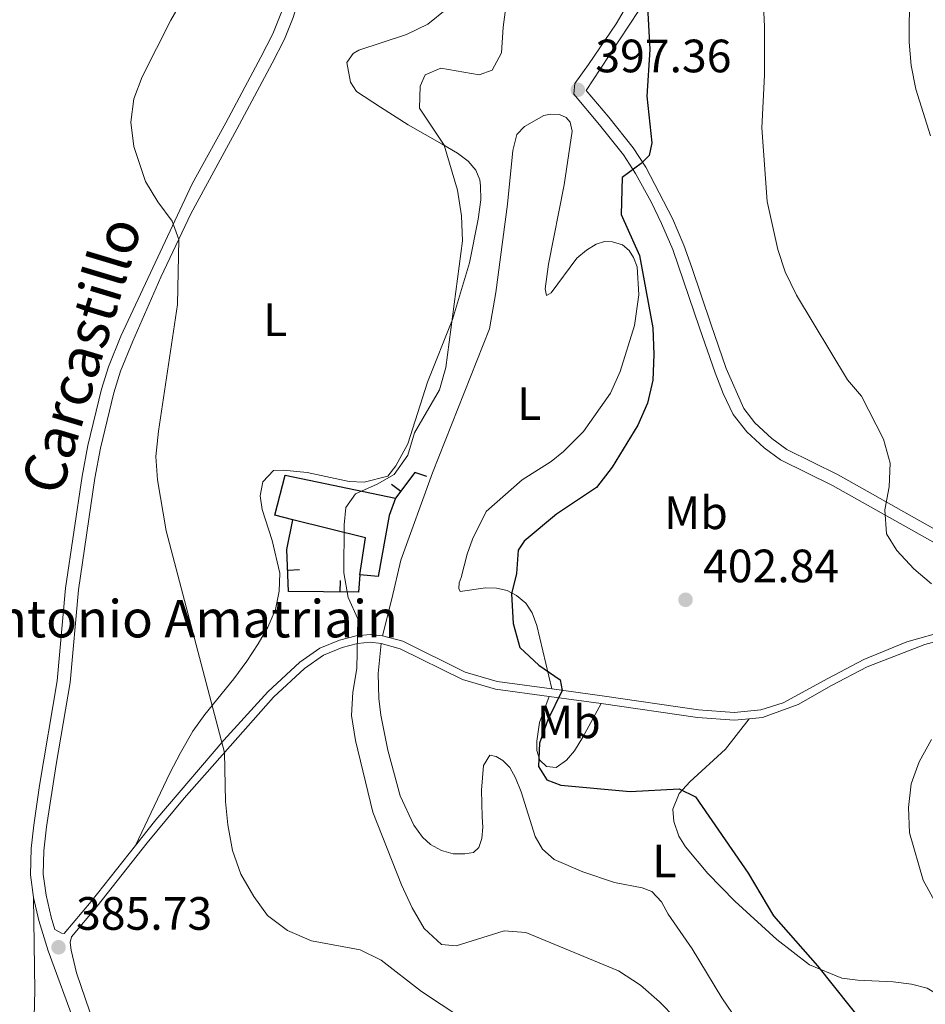
# Model space of a CAD drawing. Units: metres. Extents: x 627701 to 632211, y 699342 to 702395.
# Drawn here: x 630356 to 630550, y 701040 to 701251 of the extents above; entities that cross this region are included whole.
import ezdxf
from ezdxf.enums import TextEntityAlignment as Align

# ---------------------------------------------------------------- set-up
doc = ezdxf.new("R2010")
doc.units = ezdxf.units.M
doc.header["$MEASUREMENT"] = 0
doc.linetypes.add('DGN Style 3', pattern=[78.999018, 56.42787000000001, -22.571148])
for name, color, linetype, lineweight in [('Carátula', 7, 'Continuous', 0), ('Edificios construcciones cerramientos', 7, 'Continuous', 0), ('Elementos auxiliares', 7, 'Continuous', 0), ('Entidades rústicas y varios', 7, 'Continuous', 0), ('Relieve y altimetría', 7, 'Continuous', 0), ('Textos de rotulación', 7, 'Continuous', 0), ('Viales y ferrocarril', 7, 'Continuous', 0)]:
    doc.layers.add(name, color=color, linetype=linetype, lineweight=lineweight)
doc.styles.add('Style-Arial', font='txt')
doc.styles.add('Style-Arial Narrow', font='txt')
doc.styles.add('Style-Helvetica-Narrow-Oblique', font='txt')

# ---------------------------------------------------------------- blocks, each defined once
blk = doc.blocks.new('5PATER_49')
at = {"layer": 'Relieve y altimetría', "linetype": 'Continuous', "lineweight": 0}
h = blk.add_hatch(color=250, dxfattribs=at)
edge = h.paths.add_edge_path()
edge.add_ellipse((1.001171767711639e-08, 1.001171767711639e-08), major_axis=(-1.095731443231309, -1.110710700762829), ratio=0.999422240966032, start_angle=0, end_angle=360)
blk = doc.blocks.new('5PATER_64')
at = {"layer": 'Relieve y altimetría', "linetype": 'Continuous', "lineweight": 0}
h = blk.add_hatch(color=250, dxfattribs=at)
edge = h.paths.add_edge_path()
edge.add_ellipse((1.001171767711639e-08, 1.001171767711639e-08), major_axis=(-1.095731443231309, -1.110710700762829), ratio=0.999422240966032, start_angle=0, end_angle=360)
blk = doc.blocks.new('5PATER_110')
at = {"layer": 'Relieve y altimetría', "linetype": 'Continuous', "lineweight": 0}
h = blk.add_hatch(color=250, dxfattribs=at)
edge = h.paths.add_edge_path()
edge.add_ellipse((1.001171767711639e-08, 1.001171767711639e-08), major_axis=(-1.095731443231309, -1.110710700762829), ratio=0.999422240966032, start_angle=0, end_angle=360)

msp = doc.modelspace()

# ---------------------------------------------------------------- linework, layer by layer
at = {"layer": 'Carátula', "color": 7, "linetype": 'Continuous', "lineweight": 0}
msp.add_3dface([(627756.5, 699342.145), (632210.719, 699425.257), (632155.311, 702394.75), (627701.091, 702311.638)], dxfattribs=at)
at = {"layer": 'Edificios construcciones cerramientos', "color": 1, "linetype": 'Continuous', "lineweight": 25}
for p, q in [((630435.7902633729, 701151.790462913, 397.57), (630437.782320644, 701150.279930613, 397.57)), ((630416.0650360582, 701133.3970958795, 394.5373643797029), (630413.5672735679, 701133.2913483388, 394.5373643797029)), ((630424.7674747498, 701131.1653803154, 395.5240176046938), (630424.7345916438, 701128.6655965843, 395.5240176046938))]:
    msp.add_line(p, q, dxfattribs=at)
at = {"layer": 'Edificios construcciones cerramientos', "color": 1, "linetype": 'Continuous', "lineweight": 25, "flags": 128}
for points in [[(630443.3929999999, 701153.402), (630440.817, 701154.2820000001), (630436.6259999999, 701148.7550000001)], [(630429.0120000001, 701132.3200000001), (630428.733, 701128.6130000001), (630413.757, 701128.81), (630413.378, 701137.7620000001), (630414.683, 701144.1540000001)]]:
    msp.add_lwpolyline(points, dxfattribs=at)
at = {"layer": 'Edificios construcciones cerramientos', "color": 1, "linetype": 'DGN Style 3', "lineweight": 25, "extrusion": (-0.08768234686640948, 0.03833992831085738, 0.9954103957389219), "elevation": -28001.14760211514, "flags": 128}
msp.add_lwpolyline([(-894975.4236307079, 295402.0203127927), (-894983.2400734792, 295399.9408586805), (-894980.5257130682, 295384.0680406082)], dxfattribs=at)
at = {"layer": 'Edificios construcciones cerramientos', "color": 1, "linetype": 'DGN Style 3', "lineweight": 25}
for points in [[(630414.683, 701144.1540000001, 395.088), (630410.7860000001, 701145.1170000001, 394.708), (630413.01, 701153.73, 394.566), (630436.6259999999, 701148.7550000001, 397.855)], [(630436.6259999999, 701148.7550000001, 397.855), (630435.2679999999, 701145.0460000001, 397.997), (630432.9469999999, 701132.0260000001, 397.685), (630429.0120000001, 701132.3200000001, 396.806)]]:
    msp.add_polyline3d(points, dxfattribs=at)
at = {"layer": 'Edificios construcciones cerramientos', "color": 1, "linetype": 'Continuous', "lineweight": 0}
msp.add_polyline3d([(630429.0120000001, 701132.3200000001, 396.806), (630432.9469999999, 701132.0260000001, 397.685), (630435.2679999999, 701145.0460000001, 397.997), (630436.6259999999, 701148.7550000001, 397.855), (630413.01, 701153.73, 394.566), (630410.7860000001, 701145.1170000001, 394.708), (630414.683, 701144.1540000001, 395.088), (630430.247, 701140.311, 396.607)], close=True, dxfattribs=at)
at = {"layer": 'Elementos auxiliares', "color": 250, "linetype": 'Continuous', "lineweight": 0}
msp.add_3dface([(628620.1599999999, 699752.24), (628577.54, 702065.49), (632003.6599999999, 702129.47), (632047.4199999999, 699816.19)], dxfattribs=at)
at = {"layer": 'Entidades rústicas y varios', "color": 92, "linetype": 'Continuous', "lineweight": 0}
for points in [[(630380.936, 701074.3189999999, 387.931), (630388.314, 701089.8600000001, 388.809), (630390.602, 701094.217, 388.923), (630393.27, 701098.879, 389.433), (630395.8, 701102.426, 389.66), (630402.024, 701110.067, 390.737), (630404.827, 701113.828, 390.737), (630407.2069999999, 701117.537, 390.823), (630409.338, 701121.119, 391.39), (630410.9439999999, 701124.9550000001, 391.616), (630411.7509999999, 701128.862, 391.645), (630411.879, 701132.7309999999, 391.645), (630410.243, 701139.74, 391.673), (630408.06, 701146.378, 391.928), (630407.673, 701149.281, 392.042), (630408.219, 701152.2650000001, 392.042), (630410.5260000001, 701154.72, 392.439), (630412.5660000001, 701154.804, 392.807), (630417.7050000001, 701154.2919999999, 393.289), (630426.756, 701152.3770000001, 393.885), (630429.9469999999, 701152.1840000001, 394.367), (630434.9850000001, 701153.5120000001, 394.395), (630436.71, 701155.7080000001, 394.423), (630439.318, 701160.4240000001, 394.423), (630443.53, 701173.6610000001, 394.905), (630448.8659999999, 701187.1030000001, 394.99), (630452.4850000001, 701199.257, 395.529), (630454.3859999999, 701208.5619999999, 395.614), (630454.9210000001, 701212.7660000001, 395.614), (630454.842, 701215.743, 395.586), (630454.685, 701217.041, 395.614), (630453.8910000001, 701219.098, 395.614), (630452.2209999999, 701221.051, 395.529), (630449.942, 701222.743, 395.444), (630446.655, 701224.663, 394.934), (630439.385, 701228.8060000001, 394.537), (630433.413, 701232.5660000001, 393.233), (630428.3130000001, 701235.977, 392.666), (630427.0109999999, 701237.95, 392.439), (630426.24, 701242.1669999999, 392.07), (630427.6100000001, 701244.088, 392.07), (630428.8189999999, 701244.8360000001, 392.098), (630439.0279999999, 701248.1810000001, 392.552), (630443.561, 701250.419, 392.609), (630447.6140000001, 701253.652, 392.666)], [(630433.882, 701119.2949999999, 396.287), (630435.8289999999, 701127.2390000001, 397.477), (630437.818, 701135.47, 397.477), (630444.5959999999, 701154.1880000001, 397.364), (630456.7520000001, 701185.071, 397.392), (630458.1680000001, 701192.8729999999, 397.364), (630460.6200000001, 701211.7779999999, 397.024), (630461.8019999999, 701223.315, 396.683), (630462.6640000001, 701226.7420000001, 396.683), (630464.2720000001, 701228.4780000001, 396.825), (630468.4040000001, 701230.7779999999, 396.939), (630469.8630000001, 701231.1140000001, 396.967), (630471.7690000001, 701231.0490000001, 397.052), (630473.1969999999, 701230.389, 397.251), (630474.048, 701229.3570000001, 397.364), (630474.466, 701227.449, 397.506), (630472.801, 701215.913, 397.619), (630469.449, 701198.9180000001, 397.846), (630468.719, 701193.6240000001, 398.215), (630468.993, 701192.2479999999, 398.271), (630469.9580000001, 701192.784, 398.328), (630475.483, 701200.216, 398.838), (630477.5760000001, 701201.9210000001, 398.952), (630479.6070000001, 701203.1969999999, 398.98), (630481.4210000001, 701203.78, 399.179), (630483.155, 701203.7339999999, 399.32), (630485.237, 701203.0530000001, 399.604), (630486.693, 701201.8840000001, 399.717), (630487.6570000001, 701200.375, 399.774), (630488.3929999999, 701198.3430000001, 399.831), (630488.7790000001, 701192.372, 399.859), (630487.834, 701185.818, 399.831), (630484.801, 701175.9110000001, 399.717), (630482.7, 701171.28, 399.661), (630476.9029999999, 701163.095, 399.49), (630472.6529999999, 701158.8, 399.264), (630470.0179999999, 701156.639, 399.32), (630463.788, 701152.717, 398.923), (630456.098, 701145.905, 398.215), (630453.156, 701140.0349999999, 398.3), (630452.0020000001, 701136.763, 398.3), (630450.685, 701131.8060000001, 398.555), (630450.264, 701130.675, 398.838), (630450.2479999999, 701129.425, 398.952), (630450.51, 701128.7860000001, 399.207), (630455.8910000001, 701129.565, 399.519), (630458.2779999999, 701129.5260000001, 399.604), (630460.551, 701128.9979999999, 399.831), (630462.598, 701127.919, 399.859), (630464.5619999999, 701126.2949999999, 399.944), (630465.956, 701124.185, 400.029), (630466.9280000001, 701121.4839999999, 400.143), (630470.1130000001, 701107.892, 399.84)], [(630433.561, 701117.638, 396.287), (630432.949, 701111.2150000001, 396.655), (630433.074, 701105.855, 396.939), (630433.5, 701102.243, 396.882), (630435.0190000001, 701094.773, 396.939), (630437.6610000001, 701084.952, 396.939), (630440.591, 701078.6669999999, 396.967), (630442.408, 701076.098, 397.137), (630444.112, 701074.5449999999, 397.194), (630446.5120000001, 701073.257, 397.506), (630449.02, 701072.5719999999, 397.534), (630451.521, 701072.5390000001, 397.619), (630453.348, 701072.8670000001, 397.733), (630454.5109999999, 701073.925, 397.818), (630455.1740000001, 701075.807, 397.988), (630455.3230000001, 701078.2579999999, 397.988), (630455.202, 701080.466, 398.3), (630455.058, 701086.166, 398.356), (630455.504, 701091.4720000001, 398.526), (630456.8559999999, 701093.733, 398.81), (630458.1799999999, 701093.408, 398.867), (630459.646, 701092.5800000001, 399.122), (630461.1200000001, 701091.071, 399.037), (630462.379, 701088.841, 399.093), (630463.567, 701085.8389999999, 399.264), (630466.5349999999, 701076.291, 399.349), (630468.163, 701073.541, 399.179), (630470.612, 701071.348, 399.037), (630476.7790000001, 701068.6769999999, 398.697), (630483.5789999999, 701066.3829999999, 398.385), (630489.46, 701065.287, 398.413), (630491.55, 701064.4650000001, 398.356), (630493.6300000001, 701062.2790000001, 398.385), (630495.054, 701059.632, 398.385), (630500.2069999999, 701052.163, 398.271), (630506.5179999999, 701041.72, 398.271), (630511.149, 701034.99, 398.186)], [(630469.5689999999, 701106.267, 399.822), (630467.462, 701100.6980000001, 399.822), (630466.8859999999, 701096.719, 399.793), (630466.94, 701094.706, 399.793), (630467.538, 701092.6100000001, 399.793), (630469.0020000001, 701091.2990000001, 399.623), (630471.087, 701091.0730000001, 399.736), (630473.2450000001, 701092.612, 400.133), (630474.98, 701094.638, 400.218), (630476.75, 701097.547, 400.502), (630480.703, 701104.764, 400.622)], [(630556.577, 701039.2239999999, 401.504), (630554.118, 701041.588, 401.702), (630550.507, 701043.746, 401.674), (630547.135, 701044.639, 401.617), (630543.2760000001, 701045.108, 401.418), (630535.646, 701045.4539999999, 401.05), (630532.271, 701045.8929999999, 400.936), (630525.354, 701048.7779999999, 400.313), (630518.355, 701054.185, 399.405), (630509.328, 701062.3770000001, 399.15), (630503.521, 701068.304, 399.179), (630498.7749999999, 701074.0349999999, 399.179), (630497.314, 701076.3400000001, 399.235), (630496.2320000001, 701079.4890000001, 399.264), (630496.085, 701082.1499999999, 399.49), (630497.406, 701085.4880000001, 399.802), (630499.683, 701087.9709999999, 399.859), (630507.3049999999, 701094.9780000001, 400.965), (630512.3999999999, 701101.4990000001, 401.662)], [(630359.119, 701063.162, 386.331), (630359.368, 701043.2390000001, 386.384), (630359.078, 701032.007, 385.958), (630357.4809999999, 701015.648, 385.448), (630355.412, 701010.933, 385.306)]]:
    msp.add_polyline3d(points, dxfattribs=at)
at = {"layer": 'Relieve y altimetría', "color": 30, "linetype": 'Continuous', "lineweight": 0, "flags": 128}
for points, elevation in [([(630554.925, 701325.821), (630549.2779999999, 701325.3289999999), (630544.395, 701324.2590000001), (630539.5220000001, 701322.023), (630537.967, 701319.311), (630537.442, 701314.6669999999), (630537.844, 701309.683), (630538.79, 701304.3770000001), (630540.398, 701299.642), (630544.571, 701289.645), (630545.4099999999, 701284.7150000001), (630546.71, 701257.2490000001), (630546.662, 701246.527), (630547.1340000001, 701241.5490000001), (630548.074, 701236.4569999999), (630551.273, 701226.439)], 410), ([(630513.912, 701287.5009999999), (630515.699, 701249.9029999999), (630515.663, 701239.4380000001), (630515.122, 701228.148), (630516.256, 701212.348), (630518.547, 701202.0700000001), (630520.104, 701197.3189999999), (630522.564, 701192.281), (630533.4310000001, 701174.1529999999), (630536.4610000001, 701170.6840000001), (630541.159, 701161.4299999999), (630542.5800000001, 701156.2550000001), (630542.361, 701151.203), (630541.4269999999, 701146.253), (630541.8489999999, 701141.165), (630544.034, 701137.5930000001), (630547.6570000001, 701133.675), (630551.456, 701130.4169999999)], 405), ([(630393.493, 701259.9580000001), (630388.5619999999, 701251.257), (630382.3600000001, 701239.112), (630380.6170000001, 701234.361), (630379.935, 701229.399), (630380.6159999999, 701224.1570000001), (630383.1000000001, 701216.648), (630385.7209999999, 701212.307), (630388.8230000001, 701208.19), (630390.2339999999, 701204.2450000001), (630389.96, 701190.3060000001), (630385.8970000001, 701163.115), (630385.344, 701157.689), (630385.6410000001, 701152.699), (630387.557, 701141.777), (630400.0419999999, 701094.2790000001), (630400.2649999999, 701083.784), (630400.72, 701078.8049999999), (630401.7660000001, 701073.2890000001), (630403.5360000001, 701068.2039999999), (630406.287, 701063.3859999999), (630409.2509999999, 701059.365), (630413.524, 701056.121), (630418.6240000001, 701053.9210000001), (630429.0630000001, 701052.0050000001), (630433.544, 701049.7860000001), (630442.1910000001, 701043.0730000001), (630450.662, 701037.5050000001)], 390), ([(630461.092, 701259.95), (630459.6799999999, 701249.7110000001), (630459.385, 701244.2690000001), (630457.3189999999, 701240.5349999999), (630454.605, 701239.534), (630446.365, 701240.926), (630443.034, 701239.5349999999), (630441.963, 701237.0630000001), (630441.7960000001, 701232.368), (630447.081, 701224.4140000001), (630449.9210000001, 701214.787), (630450.754, 701209.2820000001), (630450.9750000001, 701203.97), (630447.453, 701176.81), (630446.1059999999, 701171.993), (630440.699, 701162.808), (630439.2620000001, 701157.9720000001), (630436.371, 701153.8900000001), (630432.716, 701151.791), (630428.0760000001, 701149.689), (630426.034, 701146.808), (630425.6699999999, 701143.0959999999), (630425.598, 701132.7990000001), (630426.5279999999, 701127.5260000001), (630428.5560000001, 701122.949), (630428.3659999999, 701112.3030000001), (630427.5109999999, 701107.2150000001), (630427.2080000001, 701102.219), (630428.057, 701096.872), (630431.767, 701081.4709999999), (630437.95, 701065.906), (630440.209, 701060.99), (630442.798, 701056.5179999999), (630446.48, 701053.1340000001), (630449.673, 701052.8500000001), (630459.933, 701056.0419999999), (630464.564, 701055.729), (630484.4010000001, 701047.4510000001), (630489.1140000001, 701044.3740000001), (630493.213, 701040.837), (630496.713, 701037.2660000001)], 395), ([(630551.45, 701097.04), (630548.801, 701092.28), (630547.1130000001, 701087.574), (630546.537, 701082.4550000001), (630546.7209999999, 701077.0760000001), (630549.702, 701066.9140000001), (630552.065, 701062.5090000001)], 405)]:
    msp.add_lwpolyline(points, dxfattribs=dict(at, elevation=elevation))
at = {"layer": 'Relieve y altimetría', "color": 30, "linetype": 'Continuous', "lineweight": 30, "elevation": 400, "flags": 128}
msp.add_lwpolyline([(630490.561, 701255.3910000001), (630491.135, 701244.987), (630490.4809999999, 701234.9410000001), (630491.5630000001, 701224.929), (630490.966, 701222.26), (630489.2860000001, 701220.5349999999), (630485.2069999999, 701217.5290000001), (630484.9909999999, 701209.578), (630488.9140000001, 701200.807), (630491.757, 701185.2749999999), (630491.9990000001, 701179.6089999999), (630491.736, 701174.057), (630490.649, 701169.1769999999), (630488.547, 701164.463), (630483.041, 701155.425), (630479.689, 701151.0989999999), (630471.1410000001, 701145.3230000001), (630464.193, 701139.5989999999), (630462.933, 701137.6130000001), (630462.5719999999, 701132.621), (630461.5290000001, 701128.307), (630461.879, 701121.9369999999), (630463.3, 701116.7620000001), (630467.3640000001, 701113.021), (630471.9450000001, 701109.855), (630472.327, 701107.594), (630469.2679999999, 701101.2490000001), (630467.4850000001, 701096.2520000001), (630467.254, 701091.2550000001), (630469.054, 701088.388), (630472.0260000001, 701087.273), (630486.9380000001, 701085.8940000001), (630497.413, 701086.4709999999), (630500.916, 701084.747), (630512.1810000001, 701068.3999999999), (630517.5830000001, 701059.256), (630527.0460000001, 701048.561), (630541.31, 701030.604)], dxfattribs=at)
at = {"layer": 'Viales y ferrocarril', "color": 250, "linetype": 'Continuous', "lineweight": 0, "extrusion": (-0.07038785366861086, 0.009501791275724997, 0.9974744437921599), "elevation": -37316.82212708158, "flags": 128}
msp.add_lwpolyline([(-779147.4814857426, 529696.792325678), (-779147.4814857428, 529708.055760545)], dxfattribs=at)
at = {"layer": 'Viales y ferrocarril', "color": 250, "linetype": 'DGN Style 3', "lineweight": 0}
for points in [[(630488.8430000001, 701258.956, 399.626), (630483.902, 701250.452, 398.77), (630477.983, 701241.712, 397.694), (630475.087, 701237.638, 397.533), (630474.815, 701235.3970000001, 397.59), (630480.3160000001, 701228.8049999999, 398.242), (630485.4709999999, 701222.3489999999, 399.498), (630488.0590000001, 701218.4110000001, 400.142), (630491.463, 701212.145, 400.562), (630493.639, 701207.656, 400.822), (630496.0160000001, 701202.074, 401.474), (630501.78, 701185.3200000001, 401.822), (630505.085, 701175.6570000001, 402.383), (630506.798, 701171.2150000001, 402.493), (630508.987, 701166.6980000001, 402.608), (630511.9099999999, 701162.9820000001, 402.764), (630515.5819999999, 701159.605, 403.062), (630519.108, 701157.006, 403.289), (630530.227, 701151.52, 404.48), (630551.7679999999, 701139.3999999999, 405.51)], [(630359.119, 701063.162, 386.331), (630358.4380000001, 701068.047, 386.521), (630358.5800000001, 701073.706, 386.691), (630359.1499999999, 701078.6780000001, 386.73), (630360.419, 701087.236, 386.861), (630364.203, 701109.625, 387.811), (630365.979, 701129.4780000001, 388.428), (630369.507, 701153.5079999999, 389.093), (630370.753, 701160.074, 389.177), (630373.6799999999, 701172.139, 389.296), (630375.179, 701176.906, 389.393), (630377.8400000001, 701183.5290000001, 389.57), (630393.071, 701216.196, 390.207), (630400.2749999999, 701229.23, 390.604), (630407.8200000001, 701243.327, 390.537), (630410.3559999999, 701248.298, 390.519), (630412.2309999999, 701252.9340000001, 390.469)], [(630558.9880000001, 701121.658, 404.573), (630546.1910000001, 701117.9780000001, 404.113), (630536.9550000001, 701114.173, 403.857), (630529.2250000001, 701110.1159999999, 402.581), (630519.693, 701104.908, 402.108), (630514.9029999999, 701103.4340000001, 401.73), (630509.2110000001, 701102.8800000001, 401.589), (630501.5190000001, 701103.425, 401.192), (630480.9369999999, 701106.4310000001, 400.622), (630470.1130000001, 701107.892, 399.84)], [(630380.936, 701074.3189999999, 387.931), (630385.281, 701079.8090000001, 388.54), (630399.8870000001, 701096.889, 390.066), (630409.3060000001, 701107.2960000001, 391.07), (630416.1240000001, 701113.618, 392.459), (630420.4269999999, 701116.6370000001, 393.114), (630424.6669999999, 701118.381, 393.962), (630428.2390000001, 701119.308, 395.011), (630431.2620000001, 701119.601, 395.549), (630433.882, 701119.2949999999, 396.287)], [(630433.882, 701119.2949999999, 396.287), (630438.227, 701118.108, 396.91), (630451.605, 701111.4739999999, 398.324), (630458.4140000001, 701109.4720000001, 398.996), (630470.1130000001, 701107.892, 399.84)], [(630380.936, 701074.3189999999, 387.931), (630371.4780000001, 701062.368, 386.606), (630365.666, 701055.513, 386.193), (630365.1240000001, 701055.5390000001, 386.079), (630363.71, 701056.3400000001, 386.042)], [(630355.3090000001, 700956.2760000001, 377.505), (630356.9380000001, 700960.9909999999, 377.821), (630358.47, 700966.727, 378.683), (630361.788, 700984.73, 380.616), (630363.1810000001, 700989.946, 380.977), (630369.068, 701002.3829999999, 382.778), (630372.719, 701009.8260000001, 383.516), (630373.908, 701013.496, 383.742), (630374.0190000001, 701018.189, 383.998), (630373.5830000001, 701020.435, 384.139), (630372.716, 701023.2849999999, 384.48), (630362.2350000001, 701051.7579999999, 385.812), (630360.2239999999, 701058.2919999999, 386.209), (630359.119, 701063.162, 386.331)]]:
    msp.add_polyline3d(points, dxfattribs=at)
at = {"layer": 'Viales y ferrocarril', "color": 250, "linetype": 'Continuous', "lineweight": 0}
for points in [[(630363.71, 701056.3400000001, 386.042), (630362.8910000001, 701059.003, 386.209), (630361.835, 701063.6599999999, 386.331), (630361.2010000001, 701068.203, 386.521), (630361.3049999999, 701073.199, 386.684), (630361.885, 701078.3189999999, 386.73), (630363.9510000001, 701091.7350000001, 387.029), (630366.9410000001, 701109.271, 387.811), (630368.72, 701129.1540000001, 388.428), (630372.2280000001, 701153.05, 389.093), (630373.45, 701159.4909999999, 389.177), (630376.3389999999, 701171.3999999999, 389.296), (630377.7779999999, 701175.9780000001, 389.393), (630380.372, 701182.4299999999, 389.57), (630386.4140000001, 701196.1680000001, 389.854), (630392.825, 701209.7220000001, 390.099), (630402.6980000001, 701227.9110000001, 390.604), (630410.2649999999, 701242.05, 390.537), (630412.868, 701247.152, 390.519), (630414.7590000001, 701251.7790000001, 390.471), (630416.689, 701258.159, 390.415)], [(630552.912, 701141.719, 405.51), (630531.432, 701153.8030000001, 404.48), (630520.456, 701159.219, 403.289), (630517.23, 701161.598, 403.062), (630513.6100000001, 701164.9469999999, 402.75), (630511.2250000001, 701168.0249999999, 402.608), (630507.494, 701176.592, 402.383), (630504.2239999999, 701186.152, 401.822), (630500.1359999999, 701198.196, 401.758), (630498.422, 701203.014, 401.474), (630495.976, 701208.7579999999, 400.822), (630490.2890000001, 701219.7180000001, 400.142), (630487.5630000001, 701223.8659999999, 399.498), (630482.3160000001, 701230.4380000001, 398.242), (630477.5120000001, 701236.1939999999, 397.59), (630480.4569999999, 701240.756, 397.742), (630488.7679999999, 701253.318, 399.237)], [(630512.3999999999, 701101.4990000001, 401.662), (630515.2790000001, 701101.7790000001, 401.73), (630522.9070000001, 701104.5560000001, 402.326), (630530.0360000001, 701108.6400000001, 402.581), (630537.6529999999, 701112.638, 403.857), (630550.0430000001, 701117.4410000001, 404.213), (630559.416, 701120.03, 404.573), (630569.368, 701122.506, 405.416), (630573.4140000001, 701123.297, 405.728), (630579.304, 701124.104, 405.813), (630584.5279999999, 701124.618, 406.209), (630589.5449999999, 701125.8319999999, 406.521), (630593.0449999999, 701127.246, 406.635), (630595.392, 701128.9650000001, 406.833), (630598.081, 701133.1740000001, 407.081), (630601.3, 701140.28, 407.542), (630603.152, 701145.3230000001, 407.712), (630604.48, 701154.199, 408.563)], [(630356.466, 700952.158, 377.433), (630360.2320000001, 700959.038, 377.915), (630361.9680000001, 700963.6799999999, 378.477), (630367.0549999999, 700985.709, 380.778), (630368.496, 700990.4639999999, 381.376), (630376.554, 701007.615, 383.557), (630377.956, 701012.065, 383.954), (630378.2649999999, 701014.6950000001, 384.124), (630377.5220000001, 701018.913, 384.266), (630375.787, 701025.1499999999, 384.266), (630368.334, 701047.031, 385.655), (630367.2069999999, 701051.9110000001, 386.082), (630366.979, 701053.5719999999, 386.165), (630367.227, 701054.75, 386.193), (630372.784, 701061.304, 386.606), (630383.439, 701074.896, 388.15), (630391.3729999999, 701084.477, 389.114), (630410.513, 701106.118, 391.07), (630417.186, 701112.3060000001, 392.459), (630421.2409999999, 701115.1510000001, 393.114), (630425.202, 701116.78, 393.962), (630428.534, 701117.645, 395.011), (630431.246, 701117.908, 395.549), (630433.561, 701117.638, 396.287)], [(630433.561, 701117.638, 396.287), (630437.6259999999, 701116.527, 396.91), (630451.003, 701109.895, 398.326), (630458.0619999999, 701107.821, 398.996), (630469.5689999999, 701106.267, 399.822)], [(630480.703, 701104.764, 400.622), (630501.338, 701101.75, 401.192), (630509.2339999999, 701101.1910000001, 401.589), (630512.3999999999, 701101.4990000001, 401.662)]]:
    msp.add_polyline3d(points, dxfattribs=at)

# ---------------------------------------------------------------- block references
at = {"layer": 'Relieve y altimetría', "color": 250, "linetype": 'Continuous', "lineweight": 0}
for name, p in [('5PATER_110', (630475.7010000001, 701236.317, 397.359)), ('5PATER_49', (630498.7749999999, 701127.013, 402.839)), ('5PATER_64', (630364.477, 701052.524, 385.732))]:
    msp.add_blockref(name, p, dxfattribs=at)

# ---------------------------------------------------------------- texts
at = {"layer": 'Entidades rústicas y varios', "color": 92, "linetype": 'Continuous', "lineweight": 0, "style": 'Style-Arial Narrow'}
for s, p in [('L', (630410.8631597834, 701187.0330009998, 391.831)), ('L', (630465.2941597833, 701169.075001, 398.504)), ('Mb', (630501.0018623527, 701145.655001, 402.229)), ('Mb', (630473.7808623526, 701100.8390009999, 400.255)), ('L', (630494.2441597835, 701071.0490009999, 398.867))]:
    msp.add_text(s, height=7.000002, dxfattribs=at).set_placement(p, align=Align.MIDDLE_CENTER)
at = {"layer": 'Textos de rotulación', "color": 250, "linetype": 'Continuous', "lineweight": 0, "style": 'Style-Arial'}
for s, height, p in [('397.36', 7.000002, (630479.4510000001, 701240.067, 397.359)), ('402.84', 7.000002, (630502.5249999999, 701130.763, 402.839)), ('Corral de Antonio Amatriain', 7.999998000000001, (630295.4140000001, 701118.9450000001, 386.146)), ('385.73', 7.000002, (630368.227, 701056.274, 385.732))]:
    msp.add_text(s, height=height, dxfattribs=at).set_placement(p)
at = {"layer": 'Textos de rotulación', "color": 250, "linetype": 'Continuous', "lineweight": 0, "style": 'Style-Helvetica-Narrow-Oblique'}
msp.add_text('Carcastillo', height=9, rotation=73.2599999942026, dxfattribs=at).set_placement((630373.6589029867, 701178.1242624894, 389.393), align=Align.CENTER)

doc.saveas('drawing.dxf')
